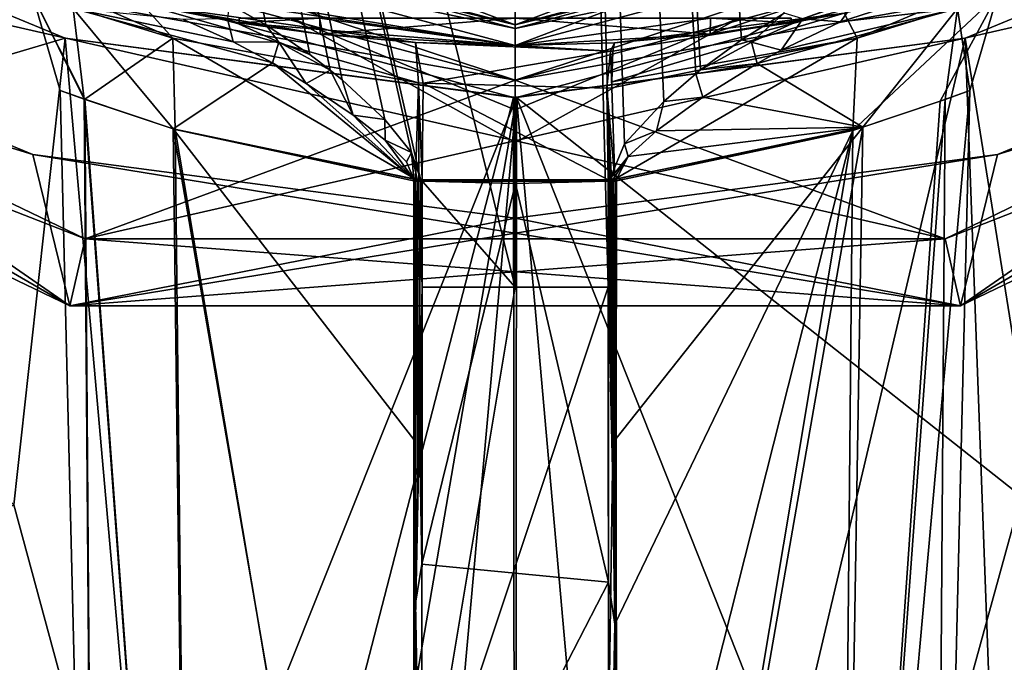
# Model space of a CAD drawing. Units: millimetres. Extents: x -80 to 80, y -89 to 89.
# Drawn here: x -7 to 7, y -7 to 2 of the extents above; entities that cross this region are included whole.
import ezdxf

# ---------------------------------------------------------------- set-up
doc = ezdxf.new("R2010")
doc.units = ezdxf.units.MM
doc.header["$LTSCALE"] = 33.374815
for name, color, linetype in [('1', 7, 'CONTINUOUS'), ('1104', 7, 'CONTINUOUS'), ('1106', 7, 'CONTINUOUS'), ('1272', 7, 'CONTINUOUS'), ('1273', 7, 'CONTINUOUS'), ('1275', 7, 'CONTINUOUS'), ('1277', 7, 'CONTINUOUS'), ('1281', 7, 'CONTINUOUS'), ('1282', 7, 'CONTINUOUS'), ('1283', 7, 'CONTINUOUS'), ('1306', 7, 'CONTINUOUS'), ('1307', 7, 'CONTINUOUS'), ('1308', 7, 'CONTINUOUS'), ('1311', 7, 'CONTINUOUS'), ('1312', 7, 'CONTINUOUS'), ('1313', 7, 'CONTINUOUS'), ('1316', 7, 'CONTINUOUS'), ('1318', 7, 'CONTINUOUS'), ('1322', 7, 'CONTINUOUS'), ('1323', 7, 'CONTINUOUS'), ('1324', 7, 'CONTINUOUS'), ('1325', 7, 'CONTINUOUS'), ('1326', 7, 'CONTINUOUS'), ('1329', 7, 'CONTINUOUS'), ('1330', 7, 'CONTINUOUS'), ('1335', 7, 'CONTINUOUS'), ('1337', 7, 'CONTINUOUS'), ('18', 7, 'CONTINUOUS'), ('2', 7, 'CONTINUOUS'), ('366', 7, 'CONTINUOUS'), ('367', 7, 'CONTINUOUS'), ('368', 7, 'CONTINUOUS'), ('369', 7, 'CONTINUOUS'), ('370', 7, 'CONTINUOUS'), ('371', 7, 'CONTINUOUS'), ('372', 7, 'CONTINUOUS'), ('373', 7, 'CONTINUOUS'), ('374', 7, 'CONTINUOUS'), ('375', 7, 'CONTINUOUS'), ('376', 7, 'CONTINUOUS'), ('377', 7, 'CONTINUOUS'), ('378', 7, 'CONTINUOUS'), ('379', 7, 'CONTINUOUS'), ('380', 7, 'CONTINUOUS'), ('4', 7, 'CONTINUOUS'), ('430', 7, 'CONTINUOUS'), ('432', 7, 'CONTINUOUS'), ('455', 7, 'CONTINUOUS'), ('473', 7, 'CONTINUOUS'), ('500', 7, 'CONTINUOUS')]:
    doc.layers.add(name, color=color, linetype=linetype)

msp = doc.modelspace()

# ---------------------------------------------------------------- linework, layer by layer
at = {"layer": '1', "linetype": 'CONTINUOUS'}
for points in [[(0, 2, -14), (-12.248, 5.281, 40.7), (-12.249, 5.282, -14), (0, 2, -14)], [(0, 2, 40.7), (-12.248, 5.281, 40.7), (0, 2, -14), (0, 2, 40.7)], [(12.248, 5.281, 40.7), (0, 2, 40.7), (12.249, 5.282, -14), (12.248, 5.281, 40.7)], [(12.249, 5.282, -14), (0, 2, 40.7), (0, 2, -14), (12.249, 5.282, -14)]]:
    msp.add_3dface(points, dxfattribs=at)
at = {"layer": '1104', "color": 7, "linetype": 'CONTINUOUS', "true_color": 0x69bfff}
for points in [[(-3.241, 2.4, 59.042), (0, 2.4, 57.154), (0, 0.597, 60.9), (-3.241, 2.4, 59.042)], [(-3.241, 2.4, 62.758), (-3.241, 2.4, 59.042), (0, 0.597, 60.9), (-3.241, 2.4, 62.758)], [(0, 2.4, 64.647), (-3.241, 2.4, 62.758), (0, 1.071, 62.979), (0, 2.4, 64.647)], [(0, 1.071, 62.979), (-3.241, 2.4, 62.758), (0, 0.597, 60.9), (0, 1.071, 62.979)], [(0, 0.597, 60.9), (0, 2.4, 57.154), (0, 1.071, 58.821), (0, 0.597, 60.9)]]:
    msp.add_3dface(points, dxfattribs=at)
at = {"layer": '1106', "color": 7, "linetype": 'CONTINUOUS', "true_color": 0x69bfff}
for points in [[(0, 1.071, 58.821), (0, 2.4, 57.154), (3.241, 2.4, 59.042), (0, 1.071, 58.821)], [(0, 2.4, 64.647), (0, 1.071, 62.979), (0, 0.597, 60.9), (0, 2.4, 64.647)], [(0, 2.4, 64.647), (0, 0.597, 60.9), (3.241, 2.4, 62.758), (0, 2.4, 64.647)], [(0, 0.597, 60.9), (0, 1.071, 58.821), (3.241, 2.4, 59.042), (0, 0.597, 60.9)], [(3.241, 2.4, 62.758), (0, 0.597, 60.9), (3.241, 2.4, 59.042), (3.241, 2.4, 62.758)]]:
    msp.add_3dface(points, dxfattribs=at)
at = {"layer": '1272', "linetype": 'CONTINUOUS'}
for points in [[(0, -1.5, 79.9), (-1.349, -1.5, 79.9), (-1.351, -9.613, 79.9), (0, -1.5, 79.9)], [(1.349, -1.5, 79.9), (0, -1.5, 79.9), (-1.351, -9.613, 79.9), (1.349, -1.5, 79.9)], [(1.352, -8.14, 79.9), (1.349, -1.5, 79.9), (-1.351, -9.613, 79.9), (1.352, -8.14, 79.9)]]:
    msp.add_3dface(points, dxfattribs=at)
at = {"layer": '1273', "linetype": 'CONTINUOUS'}
for points in [[(0, 2, 43.9), (0, 3.3, 43.9), (11.602, 6.41, 43.9), (0, 2, 43.9)], [(12.251, 5.283, 43.9), (0, 2, 43.9), (11.602, 6.41, 43.9), (12.251, 5.283, 43.9)], [(-12.251, 5.283, 43.9), (0, 3.3, 43.9), (0, 2, 43.9), (-12.251, 5.283, 43.9)]]:
    msp.add_3dface(points, dxfattribs=at)
at = {"layer": '1275', "linetype": 'CONTINUOUS'}
for points in [[(-12.016, 47.289, 79.616), (0, -1.5, 79.9), (0.001, 50.5, 79.9), (-12.016, 47.289, 79.616)], [(0, -1.5, 79.9), (1.349, -1.5, 79.9), (0.001, 50.5, 79.9), (0, -1.5, 79.9)], [(1.349, -1.5, 79.9), (1.37, 0.065, 79.896), (0.001, 50.5, 79.9), (1.349, -1.5, 79.9)], [(0.001, 50.5, 79.9), (1.37, 0.065, 79.896), (1.586, 0.577, 79.895), (0.001, 50.5, 79.9)], [(3.898, 2.468, 79.87), (0.001, 50.5, 79.9), (3.278, 2.083, 79.879), (3.898, 2.468, 79.87)], [(3.278, 2.083, 79.879), (0.001, 50.5, 79.9), (2.687, 1.648, 79.886), (3.278, 2.083, 79.879)], [(2.687, 1.648, 79.886), (0.001, 50.5, 79.9), (2.617, 1.592, 79.887), (2.687, 1.648, 79.886)], [(2.617, 1.592, 79.887), (0.001, 50.5, 79.9), (2.156, 1.192, 79.891), (2.617, 1.592, 79.887)], [(2.156, 1.192, 79.891), (0.001, 50.5, 79.9), (1.586, 0.577, 79.895), (2.156, 1.192, 79.891)], [(-1.37, 0.065, 79.896), (0, -1.5, 79.9), (-12.016, 47.289, 79.616), (-1.37, 0.065, 79.896)], [(-1.5, 0.45, 79.896), (-1.37, 0.065, 79.896), (-12.016, 47.289, 79.616), (-1.5, 0.45, 79.896)], [(-1.888, 0.928, 79.893), (-1.5, 0.45, 79.896), (-12.016, 47.289, 79.616), (-1.888, 0.928, 79.893)], [(-2.508, 1.503, 79.888), (-1.888, 0.928, 79.893), (-12.016, 47.289, 79.616), (-2.508, 1.503, 79.888)], [(-2.682, 1.645, 79.886), (-2.508, 1.503, 79.888), (-12.016, 47.289, 79.616), (-2.682, 1.645, 79.886)], [(-2.977, 1.87, 79.883), (-2.682, 1.645, 79.886), (-12.016, 47.289, 79.616), (-2.977, 1.87, 79.883)], [(-3.614, 2.3, 79.874), (-2.977, 1.87, 79.883), (-12.016, 47.289, 79.616), (-3.614, 2.3, 79.874)], [(-4.144, 2.6, 79.866), (-3.614, 2.3, 79.874), (-12.016, 47.289, 79.616), (-4.144, 2.6, 79.866)], [(-1.371, -0.732, 79.896), (-1.349, -1.5, 79.9), (-1.37, 0.065, 79.896), (-1.371, -0.732, 79.896)], [(-1.349, -1.5, 79.9), (0, -1.5, 79.9), (-1.37, 0.065, 79.896), (-1.349, -1.5, 79.9)], [(1.37, 0.065, 79.896), (1.349, -1.5, 79.9), (1.371, -0.73, 79.896), (1.37, 0.065, 79.896)]]:
    msp.add_3dface(points, dxfattribs=at)
at = {"layer": '1277', "linetype": 'CONTINUOUS'}
for points in [[(-1.352, -5.515, 67.2), (-1.349, 0.034, 67.2), (0.003, 0, 67.2), (-1.352, -5.515, 67.2)], [(1.352, -5.776, 67.2), (-1.352, -5.515, 67.2), (0.003, 0, 67.2), (1.352, -5.776, 67.2)], [(1.349, 0.034, 67.2), (1.352, -5.776, 67.2), (0.003, 0, 67.2), (1.349, 0.034, 67.2)], [(-1.35, -11.03, 67.2), (-1.352, -5.515, 67.2), (1.352, -5.776, 67.2), (-1.35, -11.03, 67.2)], [(1.349, -11.496, 67.2), (-1.35, -11.03, 67.2), (1.352, -5.776, 67.2), (1.349, -11.496, 67.2)]]:
    msp.add_3dface(points, dxfattribs=at)
at = {"layer": '1281', "linetype": 'CONTINUOUS'}
for points in [[(-12.251, 5.283, 43.9), (0, 2, 43.9), (-7.836, 3.287, 72.226), (-12.251, 5.283, 43.9)], [(0, 2, 43.9), (12.251, 5.283, 43.9), (0, 2, 56.9), (0, 2, 43.9)], [(0, 2, 56.9), (12.251, 5.283, 43.9), (2.827, 2.164, 58.07), (0, 2, 56.9)], [(2.827, 2.164, 58.07), (12.251, 5.283, 43.9), (4, 2.329, 60.901), (2.827, 2.164, 58.07)], [(4, 2.329, 60.901), (12.251, 5.283, 43.9), (4.767, 2.468, 66.821), (4, 2.329, 60.901)], [(-7.836, 3.287, 72.226), (0, 2, 43.9), (-7.167, 3.072, 69.985), (-7.836, 3.287, 72.226)], [(0, 2, 43.9), (-4, 2.329, 60.899), (-7.167, 3.072, 69.985), (0, 2, 43.9)], [(-7.167, 3.072, 69.985), (-4, 2.329, 60.899), (-5.411, 2.605, 67.417), (-7.167, 3.072, 69.985)], [(-4, 2.329, 60.899), (-2.827, 2.164, 63.73), (-5.411, 2.605, 67.417), (-4, 2.329, 60.899)], [(-5.411, 2.605, 67.417), (-2.827, 2.164, 63.73), (-1.446, 2.043, 65.2), (-5.411, 2.605, 67.417)], [(1.441, 2.042, 65.199), (2.827, 2.164, 63.73), (4.767, 2.468, 66.821), (1.441, 2.042, 65.199)], [(2.827, 2.164, 63.73), (4, 2.329, 60.901), (4.767, 2.468, 66.821), (2.827, 2.164, 63.73)], [(-4, 2.329, 60.899), (0, 2, 43.9), (-2.827, 2.164, 58.07), (-4, 2.329, 60.899)], [(0, 2, 43.9), (0, 2, 56.9), (-2.827, 2.164, 58.07), (0, 2, 43.9)], [(-2.827, 2.164, 63.73), (0, 2, 64.9), (-1.446, 2.043, 65.2), (-2.827, 2.164, 63.73)], [(0, 2, 64.9), (2.827, 2.164, 63.73), (0.002, 2, 65.2), (0, 2, 64.9)], [(0.002, 2, 65.2), (2.827, 2.164, 63.73), (1.441, 2.042, 65.199), (0.002, 2, 65.2)], [(-1.446, 2.043, 65.2), (0, 2, 64.9), (0.002, 2, 65.2), (-1.446, 2.043, 65.2)]]:
    msp.add_3dface(points, dxfattribs=at)
at = {"layer": '1282', "linetype": 'CONTINUOUS'}
for points in [[(-6.59, 1.35, 73.535), (-6.235, 1.222, 71.528), (-6.079, -19.664, 73.548), (-6.59, 1.35, 73.535)], [(-6.246, 1.226, 75.541), (-6.59, 1.35, 73.535), (-6.079, -19.664, 73.548), (-6.246, 1.226, 75.541)], [(-4.956, 0.792, 77.735), (-6.246, 1.226, 75.541), (-4.701, -19.664, 77.442), (-4.956, 0.792, 77.735)], [(-4.701, -19.664, 77.442), (-6.246, 1.226, 75.541), (-6.079, -19.664, 73.548), (-4.701, -19.664, 77.442)], [(-6.235, 1.222, 71.528), (-4.927, 0.783, 69.333), (-4.698, -19.664, 69.657), (-6.235, 1.222, 71.528)], [(-6.079, -19.664, 73.548), (-6.235, 1.222, 71.528), (-4.698, -19.664, 69.657), (-6.079, -19.664, 73.548)], [(-1.475, -19.377, 79.875), (-1.466, -3.707, 79.887), (-4.956, 0.792, 77.735), (-1.475, -19.377, 79.875)], [(-1.475, -19.377, 79.875), (-4.956, 0.792, 77.735), (-4.701, -19.664, 77.442), (-1.475, -19.377, 79.875)], [(-1.467, 0.065, 79.886), (-4.956, 0.792, 77.735), (-1.466, -3.707, 79.887), (-1.467, 0.065, 79.886)], [(-4.698, -19.664, 69.657), (-4.927, 0.783, 69.333), (-1.477, -19.649, 67.226), (-4.698, -19.664, 69.657)], [(-1.477, -19.649, 67.226), (-4.927, 0.783, 69.333), (-1.447, 0.034, 67.21), (-1.477, -19.649, 67.226)], [(-1.447, 0.034, 67.21), (-4.927, 0.783, 69.333), (-1.446, 0.063, 67.209), (-1.447, 0.034, 67.21)], [(-1.475, -19.389, 67.225), (-1.477, -19.649, 67.226), (-1.447, 0.034, 67.21), (-1.475, -19.389, 67.225)], [(-1.447, 0.034, 67.21), (-1.444, -6.079, 67.209), (-1.475, -19.389, 67.225), (-1.447, 0.034, 67.21)], [(-1.452, -13.974, 79.888), (-1.466, -3.707, 79.887), (-1.475, -19.377, 79.875), (-1.452, -13.974, 79.888)], [(-1.455, -6.772, 79.889), (-1.466, -3.707, 79.887), (-1.452, -13.974, 79.888), (-1.455, -6.772, 79.889)], [(-1.448, -12.4, 67.21), (-1.475, -19.389, 67.225), (-1.444, -6.079, 67.209), (-1.448, -12.4, 67.21)]]:
    msp.add_3dface(points, dxfattribs=at)
at = {"layer": '1283', "linetype": 'CONTINUOUS'}
for points in [[(6.158, 1.194, 71.323), (6.589, 1.35, 73.453), (4.698, -19.664, 69.658), (6.158, 1.194, 71.323)], [(4.698, -19.664, 69.658), (6.589, 1.35, 73.453), (6.079, -19.664, 73.55), (4.698, -19.664, 69.658)], [(6.589, 1.35, 73.453), (6.232, 1.221, 75.579), (6.079, -19.664, 73.55), (6.589, 1.35, 73.453)], [(4.891, 0.772, 69.292), (6.158, 1.194, 71.323), (4.698, -19.664, 69.658), (4.891, 0.772, 69.292)], [(6.232, 1.221, 75.579), (5.04, 0.817, 77.637), (4.699, -19.664, 77.444), (6.232, 1.221, 75.579)], [(6.079, -19.664, 73.55), (6.232, 1.221, 75.579), (4.699, -19.664, 77.444), (6.079, -19.664, 73.55)], [(1.449, -12.844, 67.211), (1.444, -6.384, 67.209), (4.891, 0.772, 69.292), (1.449, -12.844, 67.211)], [(1.447, 0.034, 67.21), (4.891, 0.772, 69.292), (1.444, -6.384, 67.209), (1.447, 0.034, 67.21)], [(1.446, 0.063, 67.209), (4.891, 0.772, 69.292), (1.447, 0.034, 67.21), (1.446, 0.063, 67.209)], [(1.449, -12.844, 67.211), (4.891, 0.772, 69.292), (1.476, -19.638, 67.226), (1.449, -12.844, 67.211)], [(1.467, 0.065, 79.886), (1.466, -3.692, 79.887), (5.04, 0.817, 77.637), (1.467, 0.065, 79.886)], [(1.476, -19.58, 79.875), (5.04, 0.817, 77.637), (1.466, -3.692, 79.887), (1.476, -19.58, 79.875)], [(4.699, -19.664, 77.444), (5.04, 0.817, 77.637), (1.476, -19.58, 79.875), (4.699, -19.664, 77.444)], [(1.476, -19.638, 67.226), (4.891, 0.772, 69.292), (4.698, -19.664, 69.658), (1.476, -19.638, 67.226)], [(1.455, -6.772, 79.889), (1.457, -15.418, 79.886), (1.466, -3.692, 79.887), (1.455, -6.772, 79.889)], [(1.457, -15.418, 79.886), (1.476, -19.58, 79.875), (1.466, -3.692, 79.887), (1.457, -15.418, 79.886)], [(1.446, -11.088, 79.891), (1.457, -15.418, 79.886), (1.455, -6.772, 79.889), (1.446, -11.088, 79.891)]]:
    msp.add_3dface(points, dxfattribs=at)
at = {"layer": '1306', "linetype": 'CONTINUOUS'}
for points in [[(4.767, 2.468, 66.821), (7.438, 3.156, 70.661), (4.957, 2.106, 68.527), (4.767, 2.468, 66.821)], [(4.957, 2.106, 68.527), (7.438, 3.156, 70.661), (6.991, 2.737, 72.278), (4.957, 2.106, 68.527)], [(6.158, 1.194, 71.323), (4.891, 0.772, 69.292), (6.991, 2.737, 72.278), (6.158, 1.194, 71.323)], [(4.891, 0.772, 69.292), (4.957, 2.106, 68.527), (6.991, 2.737, 72.278), (4.891, 0.772, 69.292)], [(6.589, 1.35, 73.453), (6.158, 1.194, 71.323), (6.991, 2.737, 72.278), (6.589, 1.35, 73.453)], [(6.589, 1.35, 73.453), (6.991, 2.737, 72.278), (6.408, 2.54, 76.573), (6.589, 1.35, 73.453)], [(6.408, 2.54, 76.573), (5.731, 2.68, 79.338), (4.713, 2.343, 79.485), (6.408, 2.54, 76.573)], [(1.414, 1.92, 65.886), (4.767, 2.468, 66.821), (1.4, 1.476, 66.598), (1.414, 1.92, 65.886)], [(1.4, 1.476, 66.598), (4.767, 2.468, 66.821), (4.957, 2.106, 68.527), (1.4, 1.476, 66.598)], [(1.441, 2.042, 65.199), (4.767, 2.468, 66.821), (1.414, 1.92, 65.886), (1.441, 2.042, 65.199)], [(5.04, 0.817, 77.637), (6.408, 2.54, 76.573), (3.509, 1.742, 79.658), (5.04, 0.817, 77.637)], [(3.509, 1.742, 79.658), (6.408, 2.54, 76.573), (3.855, 1.935, 79.609), (3.509, 1.742, 79.658)], [(3.855, 1.935, 79.609), (6.408, 2.54, 76.573), (4.713, 2.343, 79.485), (3.855, 1.935, 79.609)], [(5.04, 0.817, 77.637), (6.232, 1.221, 75.579), (6.408, 2.54, 76.573), (5.04, 0.817, 77.637)], [(6.232, 1.221, 75.579), (6.589, 1.35, 73.453), (6.408, 2.54, 76.573), (6.232, 1.221, 75.579)], [(4.957, 2.106, 68.527), (1.446, 0.063, 67.209), (1.4, 1.386, 66.685), (4.957, 2.106, 68.527)], [(1.4, 1.476, 66.598), (4.957, 2.106, 68.527), (1.4, 1.386, 66.685), (1.4, 1.476, 66.598)], [(4.891, 0.772, 69.292), (1.446, 0.063, 67.209), (4.957, 2.106, 68.527), (4.891, 0.772, 69.292)], [(5.04, 0.817, 77.637), (3.509, 1.742, 79.658), (2.722, 1.253, 79.762), (5.04, 0.817, 77.637)], [(5.04, 0.817, 77.637), (2.722, 1.253, 79.762), (2.046, 0.766, 79.837), (5.04, 0.817, 77.637)], [(1.467, 0.065, 79.886), (5.04, 0.817, 77.637), (1.636, 0.395, 79.874), (1.467, 0.065, 79.886)], [(1.636, 0.395, 79.874), (5.04, 0.817, 77.637), (2.046, 0.766, 79.837), (1.636, 0.395, 79.874)]]:
    msp.add_3dface(points, dxfattribs=at)
at = {"layer": '1307', "linetype": 'CONTINUOUS'}
for points in [[(-7.167, 3.072, 69.985), (-5.411, 2.605, 67.417), (-4.961, 2.107, 68.532), (-7.167, 3.072, 69.985)], [(-6.992, 2.737, 72.283), (-7.167, 3.072, 69.985), (-4.961, 2.107, 68.532), (-6.992, 2.737, 72.283)], [(-6.235, 1.222, 71.528), (-6.59, 1.35, 73.535), (-6.992, 2.737, 72.283), (-6.235, 1.222, 71.528)], [(-6.235, 1.222, 71.528), (-6.992, 2.737, 72.283), (-4.961, 2.107, 68.532), (-6.235, 1.222, 71.528)], [(-6.59, 1.35, 73.535), (-6.246, 1.226, 75.541), (-6.992, 2.737, 72.283), (-6.59, 1.35, 73.535)], [(-6.246, 1.226, 75.541), (-6.406, 2.54, 76.577), (-6.992, 2.737, 72.283), (-6.246, 1.226, 75.541)], [(-5.411, 2.605, 67.417), (-1.446, 2.043, 65.2), (-1.4, 1.462, 66.612), (-5.411, 2.605, 67.417)], [(-4.961, 2.107, 68.532), (-5.411, 2.605, 67.417), (-1.4, 1.462, 66.612), (-4.961, 2.107, 68.532)], [(-3.518, 1.748, 79.657), (-4.087, 2.055, 79.576), (-6.406, 2.54, 76.577), (-3.518, 1.748, 79.657)], [(-6.246, 1.226, 75.541), (-4.956, 0.792, 77.735), (-6.406, 2.54, 76.577), (-6.246, 1.226, 75.541)], [(-4.956, 0.792, 77.735), (-3.518, 1.748, 79.657), (-6.406, 2.54, 76.577), (-4.956, 0.792, 77.735)], [(-4.087, 2.055, 79.576), (-4.806, 2.38, 79.471), (-6.406, 2.54, 76.577), (-4.087, 2.055, 79.576)], [(-4.927, 0.783, 69.333), (-6.235, 1.222, 71.528), (-4.961, 2.107, 68.532), (-4.927, 0.783, 69.333)], [(-1.446, 0.063, 67.209), (-4.927, 0.783, 69.333), (-4.961, 2.107, 68.532), (-1.446, 0.063, 67.209)], [(-1.446, 0.063, 67.209), (-4.961, 2.107, 68.532), (-1.4, 1.462, 66.612), (-1.446, 0.063, 67.209)], [(-4.956, 0.792, 77.735), (-1.467, 0.065, 79.886), (-3.518, 1.748, 79.657), (-4.956, 0.792, 77.735)], [(-3.518, 1.748, 79.657), (-1.467, 0.065, 79.886), (-3.026, 1.451, 79.723), (-3.518, 1.748, 79.657)], [(-3.026, 1.451, 79.723), (-1.467, 0.065, 79.886), (-2.348, 0.993, 79.806), (-3.026, 1.451, 79.723)], [(-2.348, 0.993, 79.806), (-1.467, 0.065, 79.886), (-1.883, 0.632, 79.853), (-2.348, 0.993, 79.806)], [(-1.883, 0.632, 79.853), (-1.467, 0.065, 79.886), (-1.572, 0.318, 79.878), (-1.883, 0.632, 79.853)]]:
    msp.add_3dface(points, dxfattribs=at)
at = {"layer": '1308', "linetype": 'CONTINUOUS'}
for points in [[(-1.446, 2.043, 65.2), (0.002, 2, 65.2), (1.383, 1.918, 65.884), (-1.446, 2.043, 65.2)], [(-1.332, 1.455, 66.609), (-1.446, 2.043, 65.2), (1.383, 1.918, 65.884), (-1.332, 1.455, 66.609)], [(0.002, 2, 65.2), (1.441, 2.042, 65.199), (1.383, 1.918, 65.884), (0.002, 2, 65.2)], [(1.328, 1.382, 66.678), (-1.332, 1.455, 66.609), (1.383, 1.918, 65.884), (1.328, 1.382, 66.678)], [(-1.349, 0.057, 67.2), (-1.332, 1.455, 66.609), (1.349, 0.057, 67.2), (-1.349, 0.057, 67.2)], [(1.349, 0.057, 67.2), (-1.332, 1.455, 66.609), (1.328, 1.382, 66.678), (1.349, 0.057, 67.2)], [(1.349, 0.034, 67.2), (-1.349, 0.057, 67.2), (1.349, 0.057, 67.2), (1.349, 0.034, 67.2)], [(-1.349, 0.034, 67.2), (-1.349, 0.057, 67.2), (1.349, 0.034, 67.2), (-1.349, 0.034, 67.2)], [(1.349, 0.034, 67.2), (0.003, 0, 67.2), (-1.349, 0.034, 67.2), (1.349, 0.034, 67.2)]]:
    msp.add_3dface(points, dxfattribs=at)
at = {"layer": '1311', "linetype": 'CONTINUOUS'}
for points in [[(-1.446, 2.043, 65.2), (-1.332, 1.455, 66.609), (-1.4, 1.462, 66.612), (-1.446, 2.043, 65.2)], [(-1.446, 0.063, 67.209), (-1.4, 1.462, 66.612), (-1.397, 0.06, 67.202), (-1.446, 0.063, 67.209)], [(-1.4, 1.462, 66.612), (-1.349, 0.057, 67.2), (-1.397, 0.06, 67.202), (-1.4, 1.462, 66.612)], [(-1.332, 1.455, 66.609), (-1.349, 0.057, 67.2), (-1.4, 1.462, 66.612), (-1.332, 1.455, 66.609)]]:
    msp.add_3dface(points, dxfattribs=at)
at = {"layer": '1312', "linetype": 'CONTINUOUS'}
for points in [[(-1.447, 0.034, 67.21), (-1.446, 0.063, 67.209), (-1.398, 0.034, 67.202), (-1.447, 0.034, 67.21)], [(-1.446, 0.063, 67.209), (-1.397, 0.06, 67.202), (-1.398, 0.034, 67.202), (-1.446, 0.063, 67.209)], [(-1.397, 0.06, 67.202), (-1.349, 0.034, 67.2), (-1.398, 0.034, 67.202), (-1.397, 0.06, 67.202)], [(-1.349, 0.057, 67.2), (-1.349, 0.034, 67.2), (-1.397, 0.06, 67.202), (-1.349, 0.057, 67.2)]]:
    msp.add_3dface(points, dxfattribs=at)
at = {"layer": '1313', "linetype": 'CONTINUOUS'}
for points in [[(-1.352, -5.515, 67.2), (-1.444, -6.079, 67.209), (-1.447, 0.034, 67.21), (-1.352, -5.515, 67.2)], [(-1.352, -5.515, 67.2), (-1.447, 0.034, 67.21), (-1.398, 0.034, 67.202), (-1.352, -5.515, 67.2)], [(-1.349, 0.034, 67.2), (-1.352, -5.515, 67.2), (-1.398, 0.034, 67.202), (-1.349, 0.034, 67.2)], [(-1.352, -5.515, 67.2), (-1.35, -11.03, 67.2), (-1.444, -6.079, 67.209), (-1.352, -5.515, 67.2)], [(-1.35, -11.03, 67.2), (-1.448, -12.4, 67.21), (-1.444, -6.079, 67.209), (-1.35, -11.03, 67.2)]]:
    msp.add_3dface(points, dxfattribs=at)
at = {"layer": '1316', "linetype": 'CONTINUOUS'}
for points in [[(-1.351, -9.613, 79.9), (-1.349, -1.5, 79.9), (-1.455, -6.772, 79.889), (-1.351, -9.613, 79.9)], [(-1.455, -6.772, 79.889), (-1.349, -1.5, 79.9), (-1.408, -4.123, 79.895), (-1.455, -6.772, 79.889)], [(-1.351, -9.613, 79.9), (-1.455, -6.772, 79.889), (-1.452, -13.974, 79.888), (-1.351, -9.613, 79.9)]]:
    msp.add_3dface(points, dxfattribs=at)
at = {"layer": '1318', "linetype": 'CONTINUOUS'}
for points in [[(1.349, -1.5, 79.9), (1.352, -8.14, 79.9), (1.409, -4.138, 79.897), (1.349, -1.5, 79.9)], [(1.352, -8.14, 79.9), (1.455, -6.772, 79.889), (1.409, -4.138, 79.897), (1.352, -8.14, 79.9)], [(1.352, -8.14, 79.9), (1.446, -11.088, 79.891), (1.455, -6.772, 79.889), (1.352, -8.14, 79.9)]]:
    msp.add_3dface(points, dxfattribs=at)
at = {"layer": '1322', "linetype": 'CONTINUOUS'}
for points in [[(1.352, -5.776, 67.2), (1.349, 0.034, 67.2), (1.444, -6.384, 67.209), (1.352, -5.776, 67.2)], [(1.444, -6.384, 67.209), (1.349, 0.034, 67.2), (1.398, 0.034, 67.202), (1.444, -6.384, 67.209)], [(1.447, 0.034, 67.21), (1.444, -6.384, 67.209), (1.398, 0.034, 67.202), (1.447, 0.034, 67.21)], [(1.349, -11.496, 67.2), (1.352, -5.776, 67.2), (1.444, -6.384, 67.209), (1.349, -11.496, 67.2)], [(1.349, -11.496, 67.2), (1.444, -6.384, 67.209), (1.449, -12.844, 67.211), (1.349, -11.496, 67.2)]]:
    msp.add_3dface(points, dxfattribs=at)
at = {"layer": '1323', "linetype": 'CONTINUOUS'}
for points in [[(1.349, 0.034, 67.2), (1.397, 0.06, 67.202), (1.398, 0.034, 67.202), (1.349, 0.034, 67.2)], [(1.349, 0.034, 67.2), (1.349, 0.057, 67.2), (1.397, 0.06, 67.202), (1.349, 0.034, 67.2)], [(1.397, 0.06, 67.202), (1.446, 0.063, 67.209), (1.398, 0.034, 67.202), (1.397, 0.06, 67.202)], [(1.446, 0.063, 67.209), (1.447, 0.034, 67.21), (1.398, 0.034, 67.202), (1.446, 0.063, 67.209)]]:
    msp.add_3dface(points, dxfattribs=at)
at = {"layer": '1324', "linetype": 'CONTINUOUS'}
for points in [[(1.441, 2.042, 65.199), (1.414, 1.92, 65.886), (1.383, 1.918, 65.884), (1.441, 2.042, 65.199)], [(1.4, 1.386, 66.685), (1.328, 1.382, 66.678), (1.383, 1.918, 65.884), (1.4, 1.386, 66.685)], [(1.414, 1.92, 65.886), (1.4, 1.476, 66.598), (1.383, 1.918, 65.884), (1.414, 1.92, 65.886)], [(1.4, 1.476, 66.598), (1.4, 1.386, 66.685), (1.383, 1.918, 65.884), (1.4, 1.476, 66.598)], [(1.4, 1.386, 66.685), (1.446, 0.063, 67.209), (1.328, 1.382, 66.678), (1.4, 1.386, 66.685)], [(1.328, 1.382, 66.678), (1.446, 0.063, 67.209), (1.397, 0.06, 67.202), (1.328, 1.382, 66.678)], [(1.349, 0.057, 67.2), (1.328, 1.382, 66.678), (1.397, 0.06, 67.202), (1.349, 0.057, 67.2)]]:
    msp.add_3dface(points, dxfattribs=at)
at = {"layer": '1325', "linetype": 'CONTINUOUS'}
for points in [[(-1.467, 0.065, 79.886), (-1.466, -3.707, 79.887), (-1.455, -6.772, 79.889), (-1.467, 0.065, 79.886)], [(-1.467, 0.065, 79.886), (-1.455, -6.772, 79.889), (-1.419, 0.065, 79.894), (-1.467, 0.065, 79.886)], [(-1.455, -6.772, 79.889), (-1.408, -4.123, 79.895), (-1.419, 0.065, 79.894), (-1.455, -6.772, 79.889)], [(-1.371, -0.732, 79.896), (-1.37, 0.065, 79.896), (-1.419, 0.065, 79.894), (-1.371, -0.732, 79.896)], [(-1.408, -4.123, 79.895), (-1.371, -0.732, 79.896), (-1.419, 0.065, 79.894), (-1.408, -4.123, 79.895)], [(-1.349, -1.5, 79.9), (-1.371, -0.732, 79.896), (-1.408, -4.123, 79.895), (-1.349, -1.5, 79.9)]]:
    msp.add_3dface(points, dxfattribs=at)
at = {"layer": '1326', "linetype": 'CONTINUOUS'}
for points in [[(-3.614, 2.3, 79.874), (-4.144, 2.6, 79.866), (-4.168, 2.386, 79.824), (-3.614, 2.3, 79.874)], [(-4.806, 2.38, 79.471), (-4.087, 2.055, 79.576), (-4.168, 2.386, 79.824), (-4.806, 2.38, 79.471)], [(-4.168, 2.386, 79.824), (-4.087, 2.055, 79.576), (-3.422, 2.052, 79.866), (-4.168, 2.386, 79.824)], [(-3.614, 2.3, 79.874), (-4.168, 2.386, 79.824), (-3.422, 2.052, 79.866), (-3.614, 2.3, 79.874)], [(-2.977, 1.87, 79.883), (-3.614, 2.3, 79.874), (-3.422, 2.052, 79.866), (-2.977, 1.87, 79.883)], [(-4.087, 2.055, 79.576), (-3.518, 1.748, 79.657), (-3.422, 2.052, 79.866), (-4.087, 2.055, 79.576)], [(-3.518, 1.748, 79.657), (-3.026, 1.451, 79.723), (-3.422, 2.052, 79.866), (-3.518, 1.748, 79.657)], [(-2.682, 1.645, 79.886), (-2.977, 1.87, 79.883), (-3.422, 2.052, 79.866), (-2.682, 1.645, 79.886)], [(-3.026, 1.451, 79.723), (-2.682, 1.645, 79.886), (-3.422, 2.052, 79.866), (-3.026, 1.451, 79.723)], [(-2.682, 1.645, 79.886), (-3.026, 1.451, 79.723), (-2.348, 0.993, 79.806), (-2.682, 1.645, 79.886)], [(-2.508, 1.503, 79.888), (-2.682, 1.645, 79.886), (-2.348, 0.993, 79.806), (-2.508, 1.503, 79.888)], [(-1.888, 0.928, 79.893), (-2.508, 1.503, 79.888), (-2.348, 0.993, 79.806), (-1.888, 0.928, 79.893)], [(-1.888, 0.928, 79.893), (-2.348, 0.993, 79.806), (-1.883, 0.632, 79.853), (-1.888, 0.928, 79.893)], [(-1.5, 0.45, 79.896), (-1.888, 0.928, 79.893), (-1.883, 0.632, 79.853), (-1.5, 0.45, 79.896)], [(-1.5, 0.45, 79.896), (-1.883, 0.632, 79.853), (-1.572, 0.318, 79.878), (-1.5, 0.45, 79.896)], [(-1.467, 0.065, 79.886), (-1.5, 0.45, 79.896), (-1.572, 0.318, 79.878), (-1.467, 0.065, 79.886)], [(-1.5, 0.45, 79.896), (-1.467, 0.065, 79.886), (-1.419, 0.065, 79.894), (-1.5, 0.45, 79.896)], [(-1.37, 0.065, 79.896), (-1.5, 0.45, 79.896), (-1.419, 0.065, 79.894), (-1.37, 0.065, 79.896)]]:
    msp.add_3dface(points, dxfattribs=at)
at = {"layer": '1329', "linetype": 'CONTINUOUS'}
for points in [[(4.168, 2.387, 79.824), (4.713, 2.343, 79.485), (4.931, 2.649, 79.764), (4.168, 2.387, 79.824)], [(4.713, 2.343, 79.485), (5.731, 2.68, 79.338), (4.931, 2.649, 79.764), (4.713, 2.343, 79.485)], [(3.898, 2.468, 79.87), (3.278, 2.083, 79.879), (3.423, 2.052, 79.866), (3.898, 2.468, 79.87)], [(3.898, 2.468, 79.87), (3.423, 2.052, 79.866), (4.168, 2.387, 79.824), (3.898, 2.468, 79.87)], [(3.423, 2.052, 79.866), (3.855, 1.935, 79.609), (4.168, 2.387, 79.824), (3.423, 2.052, 79.866)], [(3.855, 1.935, 79.609), (4.713, 2.343, 79.485), (4.168, 2.387, 79.824), (3.855, 1.935, 79.609)], [(3.278, 2.083, 79.879), (2.687, 1.648, 79.886), (3.423, 2.052, 79.866), (3.278, 2.083, 79.879)], [(2.687, 1.648, 79.886), (3.509, 1.742, 79.658), (3.423, 2.052, 79.866), (2.687, 1.648, 79.886)], [(3.509, 1.742, 79.658), (3.855, 1.935, 79.609), (3.423, 2.052, 79.866), (3.509, 1.742, 79.658)], [(2.687, 1.648, 79.886), (2.617, 1.592, 79.887), (3.509, 1.742, 79.658), (2.687, 1.648, 79.886)], [(3.509, 1.742, 79.658), (2.617, 1.592, 79.887), (2.722, 1.253, 79.762), (3.509, 1.742, 79.658)], [(2.617, 1.592, 79.887), (2.156, 1.192, 79.891), (2.722, 1.253, 79.762), (2.617, 1.592, 79.887)], [(2.156, 1.192, 79.891), (1.586, 0.577, 79.895), (2.046, 0.766, 79.837), (2.156, 1.192, 79.891)], [(2.722, 1.253, 79.762), (2.156, 1.192, 79.891), (2.046, 0.766, 79.837), (2.722, 1.253, 79.762)], [(1.586, 0.577, 79.895), (1.636, 0.395, 79.874), (2.046, 0.766, 79.837), (1.586, 0.577, 79.895)], [(1.586, 0.577, 79.895), (1.37, 0.065, 79.896), (1.636, 0.395, 79.874), (1.586, 0.577, 79.895)], [(1.636, 0.395, 79.874), (1.37, 0.065, 79.896), (1.419, 0.065, 79.894), (1.636, 0.395, 79.874)], [(1.467, 0.065, 79.886), (1.636, 0.395, 79.874), (1.419, 0.065, 79.894), (1.467, 0.065, 79.886)]]:
    msp.add_3dface(points, dxfattribs=at)
at = {"layer": '1330', "linetype": 'CONTINUOUS'}
for points in [[(1.37, 0.065, 79.896), (1.371, -0.73, 79.896), (1.409, -4.138, 79.897), (1.37, 0.065, 79.896)], [(1.419, 0.065, 79.894), (1.37, 0.065, 79.896), (1.409, -4.138, 79.897), (1.419, 0.065, 79.894)], [(1.455, -6.772, 79.889), (1.419, 0.065, 79.894), (1.409, -4.138, 79.897), (1.455, -6.772, 79.889)], [(1.466, -3.692, 79.887), (1.467, 0.065, 79.886), (1.419, 0.065, 79.894), (1.466, -3.692, 79.887)], [(1.455, -6.772, 79.889), (1.466, -3.692, 79.887), (1.419, 0.065, 79.894), (1.455, -6.772, 79.889)], [(1.371, -0.73, 79.896), (1.349, -1.5, 79.9), (1.409, -4.138, 79.897), (1.371, -0.73, 79.896)]]:
    msp.add_3dface(points, dxfattribs=at)
at = {"layer": '1335', "linetype": 'CONTINUOUS'}
for points in [[(-2.827, 2.164, 63.73), (-4, 2.329, 60.899), (-2.829, 2.4, 63.727), (-2.827, 2.164, 63.73)], [(-4, 2.329, 60.899), (-2.827, 2.164, 58.07), (-2.829, 2.4, 58.073), (-4, 2.329, 60.899)], [(-2.829, 2.4, 63.727), (-4, 2.329, 60.899), (-3.999, 2.4, 60.9), (-2.829, 2.4, 63.727)], [(-3.999, 2.4, 60.9), (-4, 2.329, 60.899), (-2.829, 2.4, 58.073), (-3.999, 2.4, 60.9)], [(-2.827, 2.164, 58.07), (0, 2, 56.9), (-2.829, 2.4, 58.073), (-2.827, 2.164, 58.07)], [(-2.829, 2.4, 58.073), (0, 2, 56.9), (0, 2.4, 56.9), (-2.829, 2.4, 58.073)], [(0, 2.4, 64.9), (-2.827, 2.164, 63.73), (-2.829, 2.4, 63.727), (0, 2.4, 64.9)], [(0, 2, 64.9), (-2.827, 2.164, 63.73), (0, 2.4, 64.9), (0, 2, 64.9)]]:
    msp.add_3dface(points, dxfattribs=at)
at = {"layer": '1337', "linetype": 'CONTINUOUS'}
for points in [[(0, 2, 56.9), (2.827, 2.164, 58.07), (0, 2.4, 56.9), (0, 2, 56.9)], [(0, 2.4, 56.9), (2.827, 2.164, 58.07), (2.829, 2.4, 58.073), (0, 2.4, 56.9)], [(2.827, 2.164, 63.73), (0, 2, 64.9), (2.829, 2.4, 63.727), (2.827, 2.164, 63.73)], [(0, 2, 64.9), (0, 2.4, 64.9), (2.829, 2.4, 63.727), (0, 2, 64.9)], [(2.827, 2.164, 58.07), (4, 2.329, 60.901), (2.829, 2.4, 58.073), (2.827, 2.164, 58.07)], [(4, 2.329, 60.901), (2.827, 2.164, 63.73), (2.829, 2.4, 63.727), (4, 2.329, 60.901)], [(4, 2.329, 60.901), (2.829, 2.4, 63.727), (3.999, 2.4, 60.9), (4, 2.329, 60.901)], [(4, 2.329, 60.901), (3.999, 2.4, 60.9), (2.829, 2.4, 58.073), (4, 2.329, 60.901)]]:
    msp.add_3dface(points, dxfattribs=at)
at = {"layer": '18', "linetype": 'CONTINUOUS'}
for points in [[(-12.248, 5.281, 40.7), (0, 2.3, 41), (-12.099, 5.542, 41), (-12.248, 5.281, 40.7)], [(12.248, 5.281, 40.7), (12.099, 5.542, 41), (0, 2.3, 41), (12.248, 5.281, 40.7)], [(-12.248, 5.281, 40.7), (0, 2, 40.7), (0, 2.3, 41), (-12.248, 5.281, 40.7)], [(0, 2, 40.7), (12.248, 5.281, 40.7), (0, 2.3, 41), (0, 2, 40.7)]]:
    msp.add_3dface(points, dxfattribs=at)
at = {"layer": '2', "linetype": 'CONTINUOUS'}
for points in [[(0, 2.3, 41), (-5.898, 4.528, 41), (-12.099, 5.542, 41), (0, 2.3, 41)], [(12.099, 5.542, 41), (5.898, 4.528, 41), (0, 2.3, 41), (12.099, 5.542, 41)], [(0, 3.75, 41), (-5.898, 4.528, 41), (0, 2.3, 41), (0, 3.75, 41)], [(5.898, 4.528, 41), (0, 3.75, 41), (0, 2.3, 41), (5.898, 4.528, 41)]]:
    msp.add_3dface(points, dxfattribs=at)
at = {"layer": '366', "color": 2, "linetype": 'CONTINUOUS'}
for points in [[(-12.5, 4.849, 6.5), (0, 1.5, 6.5), (-12.5, 4.849, 4.5), (-12.5, 4.849, 6.5)], [(-12.5, 4.849, 4.5), (0, 1.5, 6.5), (0, 1.5, 4.5), (-12.5, 4.849, 4.5)], [(0, 1.5, 6.5), (12.5, 4.849, 6.5), (0, 1.5, 4.5), (0, 1.5, 6.5)], [(0, 1.5, 4.5), (12.5, 4.849, 6.5), (12.5, 4.849, 4.5), (0, 1.5, 4.5)]]:
    msp.add_3dface(points, dxfattribs=at)
at = {"layer": '367', "color": 2, "linetype": 'CONTINUOUS'}
for points in [[(-12.5, 4.849, 4.5), (0, 1.5, 4.5), (-12.125, 5.499, 3.75), (-12.5, 4.849, 4.5)], [(-12.125, 5.499, 3.75), (0, 1.5, 4.5), (0, 2.25, 3.75), (-12.125, 5.499, 3.75)], [(0, 2.25, 3.75), (12.5, 4.849, 4.5), (12.125, 5.499, 3.75), (0, 2.25, 3.75)], [(0, 1.5, 4.5), (12.5, 4.849, 4.5), (0, 2.25, 3.75), (0, 1.5, 4.5)]]:
    msp.add_3dface(points, dxfattribs=at)
at = {"layer": '368', "color": 2, "linetype": 'CONTINUOUS'}
for points in [[(-12.125, 5.499, 3.75), (0, 2.25, 3.75), (-12.125, 5.499, 3.5), (-12.125, 5.499, 3.75)], [(-12.125, 5.499, 3.5), (0, 2.25, 3.75), (0, 2.25, 3.5), (-12.125, 5.499, 3.5)], [(0, 2.25, 3.75), (12.125, 5.499, 3.75), (0, 2.25, 3.5), (0, 2.25, 3.75)], [(0, 2.25, 3.5), (12.125, 5.499, 3.75), (12.125, 5.499, 3.5), (0, 2.25, 3.5)]]:
    msp.add_3dface(points, dxfattribs=at)
at = {"layer": '369', "color": 2, "linetype": 'CONTINUOUS'}
for points in [[(-12.125, 5.499, 3.5), (0, 2.25, 3.5), (-12.125, 5.499, 3.25), (-12.125, 5.499, 3.5)], [(-12.125, 5.499, 3.25), (0, 2.25, 3.5), (0, 2.25, 3.25), (-12.125, 5.499, 3.25)], [(0, 2.25, 3.5), (12.125, 5.499, 3.5), (0, 2.25, 3.25), (0, 2.25, 3.5)], [(0, 2.25, 3.25), (12.125, 5.499, 3.5), (12.125, 5.499, 3.25), (0, 2.25, 3.25)]]:
    msp.add_3dface(points, dxfattribs=at)
at = {"layer": '370', "color": 2, "linetype": 'CONTINUOUS'}
for points in [[(-12.125, 5.499, 3.25), (0, 2.25, 3.25), (-12.5, 4.849, 2.5), (-12.125, 5.499, 3.25)], [(0, 2.25, 3.25), (12.125, 5.499, 3.25), (0, 1.5, 2.5), (0, 2.25, 3.25)], [(0, 1.5, 2.5), (12.125, 5.499, 3.25), (12.5, 4.849, 2.5), (0, 1.5, 2.5)], [(-12.5, 4.849, 2.5), (0, 2.25, 3.25), (0, 1.5, 2.5), (-12.5, 4.849, 2.5)]]:
    msp.add_3dface(points, dxfattribs=at)
at = {"layer": '371', "color": 2, "linetype": 'CONTINUOUS'}
for points in [[(-12.5, 4.849, 2.5), (0, 1.5, 2.5), (-12.5, 4.849, 0.5), (-12.5, 4.849, 2.5)], [(-12.5, 4.849, 0.5), (0, 1.5, 2.5), (0, 1.5, 0.5), (-12.5, 4.849, 0.5)], [(0, 1.5, 2.5), (12.5, 4.849, 2.5), (0, 1.5, 0.5), (0, 1.5, 2.5)], [(0, 1.5, 0.5), (12.5, 4.849, 2.5), (12.5, 4.849, 0.5), (0, 1.5, 0.5)]]:
    msp.add_3dface(points, dxfattribs=at)
at = {"layer": '372', "color": 2, "linetype": 'CONTINUOUS'}
for points in [[(-12.5, 4.849, 0.5), (0, 1.5, 0.5), (-17.458, 4.609, 0.5), (-12.5, 4.849, 0.5)], [(0, 1.5, 0.5), (12.5, 4.849, 0.5), (17.458, 4.609, 0.5), (0, 1.5, 0.5)], [(-17.458, 4.609, 0.5), (0, 1.5, 0.5), (6.231, -0.798, 0.5), (-17.458, 4.609, 0.5)], [(-6.231, -0.798, 0.5), (-17.458, 4.609, 0.5), (6.231, -0.798, 0.5), (-6.231, -0.798, 0.5)], [(6.231, -0.798, 0.5), (0, 1.5, 0.5), (17.458, 4.609, 0.5), (6.231, -0.798, 0.5)]]:
    msp.add_3dface(points, dxfattribs=at)
at = {"layer": '373', "color": 2, "linetype": 'CONTINUOUS'}
for points in [[(-17.458, 4.609, 0.5), (-6.231, -0.798, 0.5), (-18.081, 3.827, 1.5), (-17.458, 4.609, 0.5)], [(6.231, -0.798, 0.5), (17.458, 4.609, 0.5), (6.453, -1.773, 1.5), (6.231, -0.798, 0.5)], [(6.453, -1.773, 1.5), (17.458, 4.609, 0.5), (18.081, 3.827, 1.5), (6.453, -1.773, 1.5)], [(-18.081, 3.827, 1.5), (-6.231, -0.798, 0.5), (-6.453, -1.773, 1.5), (-18.081, 3.827, 1.5)], [(-6.231, -0.798, 0.5), (6.231, -0.798, 0.5), (-6.453, -1.773, 1.5), (-6.231, -0.798, 0.5)], [(-6.453, -1.773, 1.5), (6.231, -0.798, 0.5), (6.453, -1.773, 1.5), (-6.453, -1.773, 1.5)]]:
    msp.add_3dface(points, dxfattribs=at)
at = {"layer": '374', "color": 2, "linetype": 'CONTINUOUS'}
for points in [[(-18.081, 3.827, 1.5), (-6.453, -1.773, 1.5), (-18.081, 3.827, 2.5), (-18.081, 3.827, 1.5)], [(-18.081, 3.827, 2.5), (-6.453, -1.773, 1.5), (-6.453, -1.773, 2.5), (-18.081, 3.827, 2.5)], [(6.453, -1.773, 1.5), (18.081, 3.827, 1.5), (6.453, -1.773, 2.5), (6.453, -1.773, 1.5)], [(6.453, -1.773, 2.5), (18.081, 3.827, 1.5), (18.081, 3.827, 2.5), (6.453, -1.773, 2.5)], [(-6.453, -1.773, 1.5), (6.453, -1.773, 1.5), (-6.453, -1.773, 2.5), (-6.453, -1.773, 1.5)], [(-6.453, -1.773, 2.5), (6.453, -1.773, 1.5), (6.453, -1.773, 2.5), (-6.453, -1.773, 2.5)]]:
    msp.add_3dface(points, dxfattribs=at)
at = {"layer": '375', "color": 2, "linetype": 'CONTINUOUS'}
for points in [[(-18.081, 3.827, 2.5), (-6.453, -1.773, 2.5), (-13.5, 3.117, 2.5), (-18.081, 3.827, 2.5)], [(6.453, -1.773, 2.5), (18.081, 3.827, 2.5), (6.988, 0.42, 2.5), (6.453, -1.773, 2.5)], [(6.988, 0.42, 2.5), (18.081, 3.827, 2.5), (13.5, 3.117, 2.5), (6.988, 0.42, 2.5)], [(-13.5, 3.117, 2.5), (-6.453, -1.773, 2.5), (-6.988, 0.42, 2.5), (-13.5, 3.117, 2.5)], [(-6.988, 0.42, 2.5), (-6.453, -1.773, 2.5), (0, -0.5, 2.5), (-6.988, 0.42, 2.5)], [(-6.453, -1.773, 2.5), (6.453, -1.773, 2.5), (6.988, 0.42, 2.5), (-6.453, -1.773, 2.5)], [(0, -0.5, 2.5), (-6.453, -1.773, 2.5), (6.988, 0.42, 2.5), (0, -0.5, 2.5)]]:
    msp.add_3dface(points, dxfattribs=at)
at = {"layer": '376', "color": 2, "linetype": 'CONTINUOUS'}
for points in [[(-13.5, 3.117, 2.5), (-6.988, 0.42, 2.5), (-13.5, 3.117, 4.5), (-13.5, 3.117, 2.5)], [(-13.5, 3.117, 4.5), (-6.988, 0.42, 2.5), (-6.988, 0.42, 4.5), (-13.5, 3.117, 4.5)], [(6.988, 0.42, 2.5), (13.5, 3.117, 2.5), (6.988, 0.42, 4.5), (6.988, 0.42, 2.5)], [(6.988, 0.42, 4.5), (13.5, 3.117, 2.5), (13.5, 3.117, 4.5), (6.988, 0.42, 4.5)], [(-6.988, 0.42, 2.5), (0, -0.5, 2.5), (-6.988, 0.42, 4.5), (-6.988, 0.42, 2.5)], [(-6.988, 0.42, 4.5), (0, -0.5, 2.5), (0, -0.5, 4.5), (-6.988, 0.42, 4.5)], [(0, -0.5, 2.5), (6.988, 0.42, 2.5), (0, -0.5, 4.5), (0, -0.5, 2.5)], [(0, -0.5, 4.5), (6.988, 0.42, 2.5), (6.988, 0.42, 4.5), (0, -0.5, 4.5)]]:
    msp.add_3dface(points, dxfattribs=at)
at = {"layer": '377', "color": 2, "linetype": 'CONTINUOUS'}
for points in [[(-13.5, 3.117, 4.5), (-6.988, 0.42, 4.5), (-18.081, 3.827, 4.5), (-13.5, 3.117, 4.5)], [(-18.081, 3.827, 4.5), (-6.988, 0.42, 4.5), (-6.453, -1.773, 4.5), (-18.081, 3.827, 4.5)], [(6.453, -1.773, 4.5), (13.5, 3.117, 4.5), (18.081, 3.827, 4.5), (6.453, -1.773, 4.5)], [(6.988, 0.42, 4.5), (13.5, 3.117, 4.5), (6.453, -1.773, 4.5), (6.988, 0.42, 4.5)], [(-6.988, 0.42, 4.5), (0, -0.5, 4.5), (6.453, -1.773, 4.5), (-6.988, 0.42, 4.5)], [(-6.453, -1.773, 4.5), (-6.988, 0.42, 4.5), (6.453, -1.773, 4.5), (-6.453, -1.773, 4.5)], [(0, -0.5, 4.5), (6.988, 0.42, 4.5), (6.453, -1.773, 4.5), (0, -0.5, 4.5)]]:
    msp.add_3dface(points, dxfattribs=at)
at = {"layer": '378', "color": 2, "linetype": 'CONTINUOUS'}
for points in [[(-18.081, 3.827, 4.5), (-6.453, -1.773, 4.5), (-18.081, 3.827, 5.5), (-18.081, 3.827, 4.5)], [(-18.081, 3.827, 5.5), (-6.453, -1.773, 4.5), (-6.453, -1.773, 5.5), (-18.081, 3.827, 5.5)], [(6.453, -1.773, 4.5), (18.081, 3.827, 4.5), (6.453, -1.773, 5.5), (6.453, -1.773, 4.5)], [(6.453, -1.773, 5.5), (18.081, 3.827, 4.5), (18.081, 3.827, 5.5), (6.453, -1.773, 5.5)], [(-6.453, -1.773, 4.5), (6.453, -1.773, 4.5), (-6.453, -1.773, 5.5), (-6.453, -1.773, 4.5)], [(-6.453, -1.773, 5.5), (6.453, -1.773, 4.5), (6.453, -1.773, 5.5), (-6.453, -1.773, 5.5)]]:
    msp.add_3dface(points, dxfattribs=at)
at = {"layer": '379', "color": 2, "linetype": 'CONTINUOUS'}
for points in [[(-18.081, 3.827, 5.5), (-6.453, -1.773, 5.5), (-17.458, 4.609, 6.5), (-18.081, 3.827, 5.5)], [(-17.458, 4.609, 6.5), (-6.453, -1.773, 5.5), (-6.231, -0.798, 6.5), (-17.458, 4.609, 6.5)], [(6.231, -0.798, 6.5), (18.081, 3.827, 5.5), (17.458, 4.609, 6.5), (6.231, -0.798, 6.5)], [(6.453, -1.773, 5.5), (18.081, 3.827, 5.5), (6.231, -0.798, 6.5), (6.453, -1.773, 5.5)], [(-6.453, -1.773, 5.5), (6.453, -1.773, 5.5), (-6.231, -0.798, 6.5), (-6.453, -1.773, 5.5)], [(-6.231, -0.798, 6.5), (6.453, -1.773, 5.5), (6.231, -0.798, 6.5), (-6.231, -0.798, 6.5)]]:
    msp.add_3dface(points, dxfattribs=at)
at = {"layer": '380', "color": 2, "linetype": 'CONTINUOUS'}
for points in [[(0, 1.5, 6.5), (-12.5, 4.849, 6.5), (-17.458, 4.609, 6.5), (0, 1.5, 6.5)], [(12.5, 4.849, 6.5), (0, 1.5, 6.5), (17.458, 4.609, 6.5), (12.5, 4.849, 6.5)], [(0, 1.5, 6.5), (-17.458, 4.609, 6.5), (-6.231, -0.798, 6.5), (0, 1.5, 6.5)], [(0, 1.5, 6.5), (-6.231, -0.798, 6.5), (17.458, 4.609, 6.5), (0, 1.5, 6.5)], [(-6.231, -0.798, 6.5), (6.231, -0.798, 6.5), (17.458, 4.609, 6.5), (-6.231, -0.798, 6.5)]]:
    msp.add_3dface(points, dxfattribs=at)
at = {"layer": '4', "linetype": 'CONTINUOUS'}
for points in [[(0, 2, -14), (-12.249, 5.282, -14), (0, 3.25, -14), (0, 2, -14)], [(12.249, 5.282, -14), (0, 2, -14), (0, 3.25, -14), (12.249, 5.282, -14)]]:
    msp.add_3dface(points, dxfattribs=at)
at = {"layer": '430', "linetype": 'CONTINUOUS'}
for points in [[(-12.63, 4.636, 21.325), (-6.52, 2.106, 21.453), (-12.167, 0.437, 21.337), (-12.63, 4.636, 21.325)], [(0.022, 1.25, 21.5), (12.622, 4.631, 21.325), (7.331, -4.531, 21.441), (0.022, 1.25, 21.5)], [(-12.167, 0.437, 21.337), (-6.52, 2.106, 21.453), (-7.263, -4.652, 21.442), (-12.167, 0.437, 21.337)], [(-7.263, -4.652, 21.442), (-6.52, 2.106, 21.453), (-5.276, -12, 21.469), (-7.263, -4.652, 21.442)], [(-6.52, 2.106, 21.453), (0.022, 1.25, 21.5), (-5.276, -12, 21.469), (-6.52, 2.106, 21.453)], [(-5.276, -12, 21.469), (0.022, 1.25, 21.5), (-4.731, -26.391, 21.475), (-5.276, -12, 21.469)], [(-4.731, -26.391, 21.475), (0.022, 1.25, 21.5), (-2.408, -25.725, 21.494), (-4.731, -26.391, 21.475)], [(-2.408, -25.725, 21.494), (0.022, 1.25, 21.5), (0, -25.5, 21.5), (-2.408, -25.725, 21.494)], [(0, -25.5, 21.5), (0.022, 1.25, 21.5), (2.409, -25.725, 21.494), (0, -25.5, 21.5)], [(5.276, -12, 21.469), (0.022, 1.25, 21.5), (7.331, -4.531, 21.441), (5.276, -12, 21.469)], [(0.022, 1.25, 21.5), (5.276, -12, 21.469), (2.409, -25.725, 21.494), (0.022, 1.25, 21.5)]]:
    msp.add_3dface(points, dxfattribs=at)
at = {"layer": '432', "linetype": 'CONTINUOUS'}
for points in [[(-0.022, 1.25, 24), (-12.622, 4.631, 23.826), (-7.574, -27.934, 23.937), (-0.022, 1.25, 24)], [(12.63, 4.636, 23.826), (6.519, 2.106, 23.953), (12.359, -34.471, 23.833), (12.63, 4.636, 23.826)], [(6.519, 2.106, 23.953), (-0.022, 1.25, 24), (0, -25.5, 24), (6.519, 2.106, 23.953)], [(6.519, 2.106, 23.953), (0, -25.5, 24), (7.633, -27.976, 23.936), (6.519, 2.106, 23.953)], [(12.359, -34.471, 23.833), (6.519, 2.106, 23.953), (7.633, -27.976, 23.936), (12.359, -34.471, 23.833)], [(0, -25.5, 24), (-0.022, 1.25, 24), (-7.574, -27.934, 23.937), (0, -25.5, 24)]]:
    msp.add_3dface(points, dxfattribs=at)
at = {"layer": '455', "linetype": 'CONTINUOUS'}
for points in [[(-6.52, 2.106, 21.453), (-12.63, 4.636, 21.325), (-12.622, 4.631, 23.826), (-6.52, 2.106, 21.453)], [(-6.52, 2.106, 21.453), (-12.622, 4.631, 23.826), (-0.022, 1.25, 24), (-6.52, 2.106, 21.453)], [(12.622, 4.631, 21.325), (0.022, 1.25, 21.5), (6.519, 2.106, 23.953), (12.622, 4.631, 21.325)], [(12.622, 4.631, 21.325), (6.519, 2.106, 23.953), (12.63, 4.636, 23.826), (12.622, 4.631, 21.325)], [(0.022, 1.25, 21.5), (-6.52, 2.106, 21.453), (-0.022, 1.25, 24), (0.022, 1.25, 21.5)], [(0.022, 1.25, 21.5), (-0.022, 1.25, 24), (6.519, 2.106, 23.953), (0.022, 1.25, 21.5)]]:
    msp.add_3dface(points, dxfattribs=at)
at = {"layer": '473', "linetype": 'CONTINUOUS'}
for points in [[(-7.263, -4.652, 21.442), (-5.276, -12, 21.469), (-8.903, -5.588, 20.73), (-7.263, -4.652, 21.442)], [(-5.276, -12, 21.469), (-7.19, -12, 20.75), (-8.903, -5.588, 20.73), (-5.276, -12, 21.469)]]:
    msp.add_3dface(points, dxfattribs=at)
at = {"layer": '500', "linetype": 'CONTINUOUS'}
msp.add_3dface([(5.276, -12, 21.469), (7.331, -4.531, 21.441), (7.184, -12, 20.755), (5.276, -12, 21.469)], dxfattribs=at)

doc.saveas('drawing.dxf')
